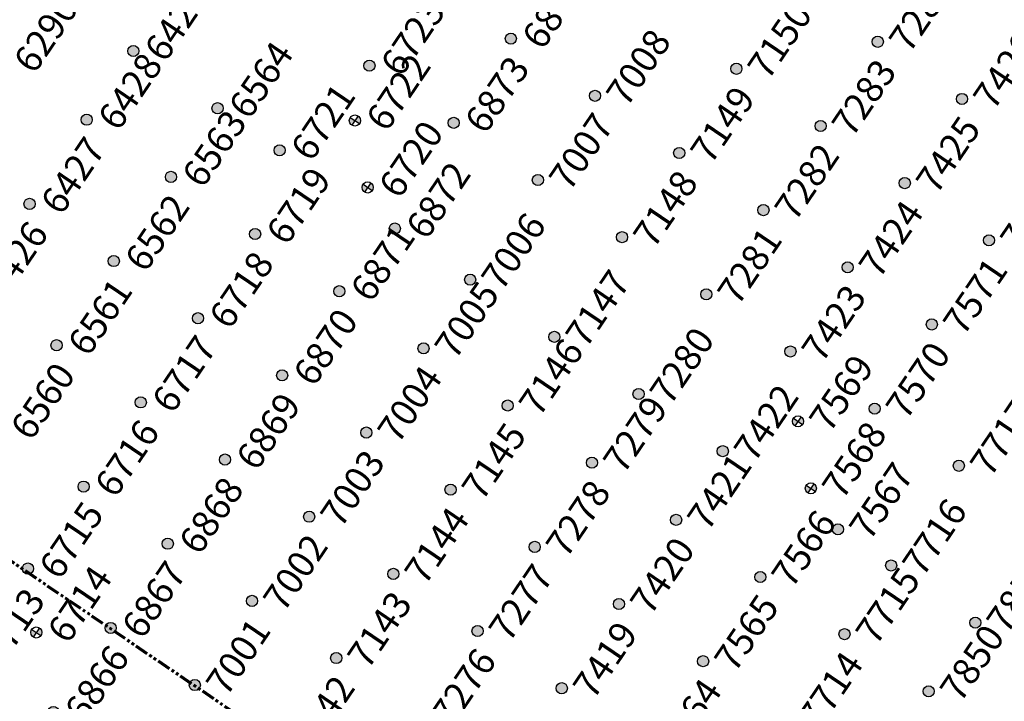
# Model space of a CAD drawing. Extents: x 242 to 2647508, y 1 to 200525.
# Drawn here: x 2646935 to 2647027, y 199602 to 199666 of the extents above; entities that cross this region are included whole.
import ezdxf
from ezdxf.enums import TextEntityAlignment as Align

# ---------------------------------------------------------------- set-up
doc = ezdxf.new("R2018")
doc.units = 0
doc.header["$MEASUREMENT"] = 0
doc.linetypes.add('PHANTOM', pattern=[2.5, 1.25, -0.25, 0.25, -0.25, 0.25, -0.25])
doc.layers.get('0').update_dxf_attribs({"color": 180})
doc.layers.add('G-ANNO-MTCHLN', color=5, linetype='PHANTOM', lineweight=70)
doc.layers.add('Z-12.5 INCH SLAB CMC', color=80, linetype='Continuous')
doc.layers.add('Z-12.5 INCH SPREAD FTG CMC', color=6, linetype='Continuous')
doc.styles.get("Standard").update_dxf_attribs({"font": 'arial.ttf'})

# ---------------------------------------------------------------- blocks, each defined once
blk = doc.blocks.new('*U1061')
h = blk.add_hatch(color=256)
h.dxf.hatch_style = 1
edge = h.paths.add_edge_path()
edge.add_arc((0, 0), 0.521, 90.00316, 179.99684)
edge.add_line((-0.521, 0), (0, 0))
edge.add_line((0, 0), (0, 0.521))
edge = h.paths.add_edge_path()
edge.add_line((0.521, 0), (0, 0))
edge.add_line((0, 0), (0, -0.521))
edge.add_arc((0, 0), 0.521, 270, 360)
for p, q in [((0.521, 0), (-0.521, 0)), ((0, 0.521), (0, -0.521))]:
    blk.add_line(p, q)
blk.add_circle((0, 0), 0.521)
at = {"lineweight": 30}
blk.add_attdef('CMC_ID', text='', height=1, dxfattribs=at).set_placement((0.679, -0.608), align=Align.TOP_LEFT)
blk = doc.blocks.new('*U1060')
h = blk.add_hatch(color=256)
h.dxf.hatch_style = 1
edge = h.paths.add_edge_path()
edge.add_arc((0, 0), 0.521, 0, 360)
blk.add_circle((0, 0), 0.521)
at = {"lineweight": 30}
blk.add_attdef('CMC_ID', text='', height=1, dxfattribs=at).set_placement((0.679, -0.608), align=Align.TOP_LEFT)

msp = doc.modelspace()

# ---------------------------------------------------------------- linework, layer by layer
at = {"layer": 'G-ANNO-MTCHLN'}
msp.add_line((2647019.045, 199557.628, 0), (2646874.197, 199655.982, 0), dxfattribs=at)
msp.add_line((2647019.045, 199557.628, 0), (2646874.197, 199655.982, 0), dxfattribs=at)

# ---------------------------------------------------------------- block references
at = {"layer": 'Z-12.5 INCH SLAB CMC', "linetype": 'Continuous'}
ref = msp.add_blockref('*U1060', (2646980.591, 199664.204, 0), dxfattribs=dict(at, rotation=55.8227089474315))
lines = msp.add_mtext('6874', dxfattribs={"layer": '0', "insert": (2646981.475, 199664.424, 0), "char_height": 2.5, "attachment_point": 1, "rotation": 55.82271, "bg_fill": 3, "box_fill_scale": 1, "bg_fill_color": 256, "bg_fill_transparency": 0})
ref.add_attrib('CMC_ID', '', (2646981.475, 199664.424, 0)).embed_mtext(lines)
ref = msp.add_blockref('*U1060', (2646945.356, 199663.048, 0), dxfattribs=dict(at, rotation=55.8227089474315))
lines = msp.add_mtext('6429', dxfattribs={"layer": '0', "insert": (2646946.24, 199663.267, 0), "char_height": 2.5, "attachment_point": 1, "rotation": 55.82271, "bg_fill": 3, "box_fill_scale": 1, "bg_fill_color": 256, "bg_fill_transparency": 0})
ref.add_attrib('CMC_ID', '', (2646946.24, 199663.267, 0)).embed_mtext(lines)
ref = msp.add_blockref('*U1060', (2647014.842, 199663.913, 0), dxfattribs=dict(at, rotation=55.8227089474315))
lines = msp.add_mtext('7284', dxfattribs={"layer": '0', "insert": (2647015.726, 199664.132, 0), "char_height": 2.5, "attachment_point": 1, "rotation": 55.82271, "bg_fill": 3, "box_fill_scale": 1, "bg_fill_color": 256, "bg_fill_transparency": 0})
ref.add_attrib('CMC_ID', '', (2647015.726, 199664.132, 0)).embed_mtext(lines)
ref = msp.add_blockref('*U1060', (2646933.143, 199661.973, 0), dxfattribs=dict(at, rotation=55.8227089474315))
lines = msp.add_mtext('6290', dxfattribs={"layer": '0', "insert": (2646934.027, 199662.192, 0), "char_height": 2.5, "attachment_point": 1, "rotation": 55.82271, "bg_fill": 3, "box_fill_scale": 1, "bg_fill_color": 256, "bg_fill_transparency": 0})
ref.add_attrib('CMC_ID', '', (2646934.027, 199662.192, 0)).embed_mtext(lines)
ref = msp.add_blockref('*U1060', (2646967.395, 199661.681, 0), dxfattribs=dict(at, rotation=55.8227089474315))
lines = msp.add_mtext('6723', dxfattribs={"layer": '0', "insert": (2646968.279, 199661.901, 0), "char_height": 2.5, "attachment_point": 1, "rotation": 55.82271, "bg_fill": 3, "box_fill_scale": 1, "bg_fill_color": 256, "bg_fill_transparency": 0})
ref.add_attrib('CMC_ID', '', (2646968.279, 199661.901, 0)).embed_mtext(lines)
ref = msp.add_blockref('*U1060', (2647001.646, 199661.39, 0), dxfattribs=dict(at, rotation=55.8227089474315))
lines = msp.add_mtext('7150', dxfattribs={"layer": '0', "insert": (2647002.53, 199661.61, 0), "char_height": 2.5, "attachment_point": 1, "rotation": 55.82271, "bg_fill": 3, "box_fill_scale": 1, "bg_fill_color": 256, "bg_fill_transparency": 0})
ref.add_attrib('CMC_ID', '', (2647002.53, 199661.61, 0)).embed_mtext(lines)
ref = msp.add_blockref('*U1060', (2646988.45, 199658.867, 0), dxfattribs=dict(at, rotation=55.8227089474315))
lines = msp.add_mtext('7008', dxfattribs={"layer": '0', "insert": (2646989.334, 199659.087, 0), "char_height": 2.5, "attachment_point": 1, "rotation": 55.82271, "bg_fill": 3, "box_fill_scale": 1, "bg_fill_color": 256, "bg_fill_transparency": 0})
ref.add_attrib('CMC_ID', '', (2646989.334, 199659.087, 0)).embed_mtext(lines)
ref = msp.add_blockref('*U1060', (2647022.701, 199658.576, 0), dxfattribs=dict(at, rotation=55.8227089474315))
lines = msp.add_mtext('7426', dxfattribs={"layer": '0', "insert": (2647023.586, 199658.796, 0), "char_height": 2.5, "attachment_point": 1, "rotation": 55.82271, "bg_fill": 3, "box_fill_scale": 1, "bg_fill_color": 256, "bg_fill_transparency": 0})
ref.add_attrib('CMC_ID', '', (2647023.586, 199658.796, 0)).embed_mtext(lines)
ref = msp.add_blockref('*U1060', (2646953.215, 199657.711, 0), dxfattribs=dict(at, rotation=55.8227089474315))
lines = msp.add_mtext('6564', dxfattribs={"layer": '0', "insert": (2646954.1, 199657.931, 0), "char_height": 2.5, "attachment_point": 1, "rotation": 55.82271, "bg_fill": 3, "box_fill_scale": 1, "bg_fill_color": 256, "bg_fill_transparency": 0})
ref.add_attrib('CMC_ID', '', (2646954.1, 199657.931, 0)).embed_mtext(lines)
ref = msp.add_blockref('*U1060', (2646941.002, 199656.636, 0), dxfattribs=dict(at, rotation=55.8227089474315))
lines = msp.add_mtext('6428', dxfattribs={"layer": '0', "insert": (2646941.887, 199656.856, 0), "char_height": 2.5, "attachment_point": 1, "rotation": 55.82271, "bg_fill": 3, "box_fill_scale": 1, "bg_fill_color": 256, "bg_fill_transparency": 0})
ref.add_attrib('CMC_ID', '', (2646941.887, 199656.856, 0)).embed_mtext(lines)
ref = msp.add_blockref('*U1060', (2646975.254, 199656.345, 0), dxfattribs=dict(at, rotation=55.8227089474315))
lines = msp.add_mtext('6873', dxfattribs={"layer": '0', "insert": (2646976.138, 199656.564, 0), "char_height": 2.5, "attachment_point": 1, "rotation": 55.82271, "bg_fill": 3, "box_fill_scale": 1, "bg_fill_color": 256, "bg_fill_transparency": 0})
ref.add_attrib('CMC_ID', '', (2646976.138, 199656.564, 0)).embed_mtext(lines)
ref = msp.add_blockref('*U1060', (2647009.505, 199656.053, 0), dxfattribs=dict(at, rotation=55.8227089474315))
lines = msp.add_mtext('7283', dxfattribs={"layer": '0', "insert": (2647010.39, 199656.273, 0), "char_height": 2.5, "attachment_point": 1, "rotation": 55.82271, "bg_fill": 3, "box_fill_scale": 1, "bg_fill_color": 256, "bg_fill_transparency": 0})
ref.add_attrib('CMC_ID', '', (2647010.39, 199656.273, 0)).embed_mtext(lines)
ref = msp.add_blockref('*U1060', (2646959.006, 199653.779, 0), dxfattribs=dict(at, rotation=55.8227089474315))
lines = msp.add_mtext('6721', dxfattribs={"layer": '0', "insert": (2646959.891, 199653.998, 0), "char_height": 2.5, "attachment_point": 1, "rotation": 55.82271, "bg_fill": 3, "box_fill_scale": 1, "bg_fill_color": 256, "bg_fill_transparency": 0})
ref.add_attrib('CMC_ID', '', (2646959.891, 199653.998, 0)).embed_mtext(lines)
ref = msp.add_blockref('*U1060', (2646996.309, 199653.531, 0), dxfattribs=dict(at, rotation=55.8227089474315))
lines = msp.add_mtext('7149', dxfattribs={"layer": '0', "insert": (2646997.194, 199653.75, 0), "char_height": 2.5, "attachment_point": 1, "rotation": 55.82271, "bg_fill": 3, "box_fill_scale": 1, "bg_fill_color": 256, "bg_fill_transparency": 0})
ref.add_attrib('CMC_ID', '', (2646997.194, 199653.75, 0)).embed_mtext(lines)
ref = msp.add_blockref('*U1060', (2646948.862, 199651.299, 0), dxfattribs=dict(at, rotation=55.8227089474315))
lines = msp.add_mtext('6563', dxfattribs={"layer": '0', "insert": (2646949.746, 199651.519, 0), "char_height": 2.5, "attachment_point": 1, "rotation": 55.82271, "bg_fill": 3, "box_fill_scale": 1, "bg_fill_color": 256, "bg_fill_transparency": 0})
ref.add_attrib('CMC_ID', '', (2646949.746, 199651.519, 0)).embed_mtext(lines)
ref = msp.add_blockref('*U1060', (2646983.113, 199651.008, 0), dxfattribs=dict(at, rotation=55.8227089474315))
lines = msp.add_mtext('7007', dxfattribs={"layer": '0', "insert": (2646983.998, 199651.228, 0), "char_height": 2.5, "attachment_point": 1, "rotation": 55.82271, "bg_fill": 3, "box_fill_scale": 1, "bg_fill_color": 256, "bg_fill_transparency": 0})
ref.add_attrib('CMC_ID', '', (2646983.998, 199651.228, 0)).embed_mtext(lines)
ref = msp.add_blockref('*U1060', (2647017.365, 199650.717, 0), dxfattribs=dict(at, rotation=55.8227089474315))
lines = msp.add_mtext('7425', dxfattribs={"layer": '0', "insert": (2647018.249, 199650.936, 0), "char_height": 2.5, "attachment_point": 1, "rotation": 55.82271, "bg_fill": 3, "box_fill_scale": 1, "bg_fill_color": 256, "bg_fill_transparency": 0})
ref.add_attrib('CMC_ID', '', (2647018.249, 199650.936, 0)).embed_mtext(lines)
ref = msp.add_blockref('*U1060', (2646935.666, 199648.777, 0), dxfattribs=dict(at, rotation=55.8227089474315))
lines = msp.add_mtext('6427', dxfattribs={"layer": '0', "insert": (2646936.55, 199648.996, 0), "char_height": 2.5, "attachment_point": 1, "rotation": 55.82271, "bg_fill": 3, "box_fill_scale": 1, "bg_fill_color": 256, "bg_fill_transparency": 0})
ref.add_attrib('CMC_ID', '', (2646936.55, 199648.996, 0)).embed_mtext(lines)
ref = msp.add_blockref('*U1060', (2647004.169, 199648.194, 0), dxfattribs=dict(at, rotation=55.8227089474315))
lines = msp.add_mtext('7282', dxfattribs={"layer": '0', "insert": (2647005.053, 199648.414, 0), "char_height": 2.5, "attachment_point": 1, "rotation": 55.82271, "bg_fill": 3, "box_fill_scale": 1, "bg_fill_color": 256, "bg_fill_transparency": 0})
ref.add_attrib('CMC_ID', '', (2647005.053, 199648.414, 0)).embed_mtext(lines)
ref = msp.add_blockref('*U1060', (2646956.721, 199645.963, 0), dxfattribs=dict(at, rotation=55.8227089474315))
lines = msp.add_mtext('6719', dxfattribs={"layer": '0', "insert": (2646957.605, 199646.182, 0), "char_height": 2.5, "attachment_point": 1, "rotation": 55.82271, "bg_fill": 3, "box_fill_scale": 1, "bg_fill_color": 256, "bg_fill_transparency": 0})
ref.add_attrib('CMC_ID', '', (2646957.605, 199646.182, 0)).embed_mtext(lines)
ref = msp.add_blockref('*U1060', (2646969.761, 199646.476, 0), dxfattribs=dict(at, rotation=55.8227089474315))
lines = msp.add_mtext('6872', dxfattribs={"layer": '0', "insert": (2646970.646, 199646.695, 0), "char_height": 2.5, "attachment_point": 1, "rotation": 55.82271, "bg_fill": 3, "box_fill_scale": 1, "bg_fill_color": 256, "bg_fill_transparency": 0})
ref.add_attrib('CMC_ID', '', (2646970.646, 199646.695, 0)).embed_mtext(lines)
ref = msp.add_blockref('*U1060', (2646990.973, 199645.671, 0), dxfattribs=dict(at, rotation=55.8227089474315))
lines = msp.add_mtext('7148', dxfattribs={"layer": '0', "insert": (2646991.857, 199645.891, 0), "char_height": 2.5, "attachment_point": 1, "rotation": 55.82271, "bg_fill": 3, "box_fill_scale": 1, "bg_fill_color": 256, "bg_fill_transparency": 0})
ref.add_attrib('CMC_ID', '', (2646991.857, 199645.891, 0)).embed_mtext(lines)
ref = msp.add_blockref('*U1060', (2647025.224, 199645.38, 0), dxfattribs=dict(at, rotation=55.8227089474315))
lines = msp.add_mtext('7572', dxfattribs={"layer": '0', "insert": (2647026.108, 199645.6, 0), "char_height": 2.5, "attachment_point": 1, "rotation": 55.82271, "bg_fill": 3, "box_fill_scale": 1, "bg_fill_color": 256, "bg_fill_transparency": 0})
ref.add_attrib('CMC_ID', '', (2647026.108, 199645.6, 0)).embed_mtext(lines)
ref = msp.add_blockref('*U1060', (2646943.525, 199643.44, 0), dxfattribs=dict(at, rotation=55.8227089474315))
lines = msp.add_mtext('6562', dxfattribs={"layer": '0', "insert": (2646944.409, 199643.66, 0), "char_height": 2.5, "attachment_point": 1, "rotation": 55.82271, "bg_fill": 3, "box_fill_scale": 1, "bg_fill_color": 256, "bg_fill_transparency": 0})
ref.add_attrib('CMC_ID', '', (2646944.409, 199643.66, 0)).embed_mtext(lines)
ref = msp.add_blockref('*U1060', (2647012.028, 199642.857, 0), dxfattribs=dict(at, rotation=55.8227089474315))
lines = msp.add_mtext('7424', dxfattribs={"layer": '0', "insert": (2647012.912, 199643.077, 0), "char_height": 2.5, "attachment_point": 1, "rotation": 55.82271, "bg_fill": 3, "box_fill_scale": 1, "bg_fill_color": 256, "bg_fill_transparency": 0})
ref.add_attrib('CMC_ID', '', (2647012.912, 199643.077, 0)).embed_mtext(lines)
ref = msp.add_blockref('*U1060', (2646930.329, 199640.917, 0), dxfattribs=dict(at, rotation=55.8227089474315))
lines = msp.add_mtext('6426', dxfattribs={"layer": '0', "insert": (2646931.213, 199641.137, 0), "char_height": 2.5, "attachment_point": 1, "rotation": 55.82271, "bg_fill": 3, "box_fill_scale": 1, "bg_fill_color": 256, "bg_fill_transparency": 0})
ref.add_attrib('CMC_ID', '', (2646931.213, 199641.137, 0)).embed_mtext(lines)
ref = msp.add_blockref('*U1060', (2646976.794, 199641.701, 0), dxfattribs=dict(at, rotation=55.8227089474315))
lines = msp.add_mtext('7006', dxfattribs={"layer": '0', "insert": (2646977.678, 199641.921, 0), "char_height": 2.5, "attachment_point": 1, "rotation": 55.82271, "bg_fill": 3, "box_fill_scale": 1, "bg_fill_color": 256, "bg_fill_transparency": 0})
ref.add_attrib('CMC_ID', '', (2646977.678, 199641.921, 0)).embed_mtext(lines)
ref = msp.add_blockref('*U1060', (2646964.581, 199640.626, 0), dxfattribs=dict(at, rotation=55.8227089474315))
lines = msp.add_mtext('6871', dxfattribs={"layer": '0', "insert": (2646965.465, 199640.846, 0), "char_height": 2.5, "attachment_point": 1, "rotation": 55.82271, "bg_fill": 3, "box_fill_scale": 1, "bg_fill_color": 256, "bg_fill_transparency": 0})
ref.add_attrib('CMC_ID', '', (2646965.465, 199640.846, 0)).embed_mtext(lines)
ref = msp.add_blockref('*U1060', (2646998.832, 199640.335, 0), dxfattribs=dict(at, rotation=55.8227089474315))
lines = msp.add_mtext('7281', dxfattribs={"layer": '0', "insert": (2646999.716, 199640.554, 0), "char_height": 2.5, "attachment_point": 1, "rotation": 55.82271, "bg_fill": 3, "box_fill_scale": 1, "bg_fill_color": 256, "bg_fill_transparency": 0})
ref.add_attrib('CMC_ID', '', (2646999.716, 199640.554, 0)).embed_mtext(lines)
ref = msp.add_blockref('*U1060', (2646951.384, 199638.103, 0), dxfattribs=dict(at, rotation=55.8227089474315))
lines = msp.add_mtext('6718', dxfattribs={"layer": '0', "insert": (2646952.269, 199638.323, 0), "char_height": 2.5, "attachment_point": 1, "rotation": 55.82271, "bg_fill": 3, "box_fill_scale": 1, "bg_fill_color": 256, "bg_fill_transparency": 0})
ref.add_attrib('CMC_ID', '', (2646952.269, 199638.323, 0)).embed_mtext(lines)
ref = msp.add_blockref('*U1060', (2646984.653, 199636.364, 0), dxfattribs=dict(at, rotation=55.8227089474315))
lines = msp.add_mtext('7147', dxfattribs={"layer": '0', "insert": (2646985.537, 199636.584, 0), "char_height": 2.5, "attachment_point": 1, "rotation": 55.82271, "bg_fill": 3, "box_fill_scale": 1, "bg_fill_color": 256, "bg_fill_transparency": 0})
ref.add_attrib('CMC_ID', '', (2646985.537, 199636.584, 0)).embed_mtext(lines)
ref = msp.add_blockref('*U1060', (2647019.887, 199637.521, 0), dxfattribs=dict(at, rotation=55.8227089474315))
lines = msp.add_mtext('7571', dxfattribs={"layer": '0', "insert": (2647020.772, 199637.74, 0), "char_height": 2.5, "attachment_point": 1, "rotation": 55.82271, "bg_fill": 3, "box_fill_scale": 1, "bg_fill_color": 256, "bg_fill_transparency": 0})
ref.add_attrib('CMC_ID', '', (2647020.772, 199637.74, 0)).embed_mtext(lines)
ref = msp.add_blockref('*U1060', (2646938.188, 199635.58, 0), dxfattribs=dict(at, rotation=55.8227089474315))
lines = msp.add_mtext('6561', dxfattribs={"layer": '0', "insert": (2646939.073, 199635.8, 0), "char_height": 2.5, "attachment_point": 1, "rotation": 55.82271, "bg_fill": 3, "box_fill_scale": 1, "bg_fill_color": 256, "bg_fill_transparency": 0})
ref.add_attrib('CMC_ID', '', (2646939.073, 199635.8, 0)).embed_mtext(lines)
ref = msp.add_blockref('*U1060', (2646972.44, 199635.289, 0), dxfattribs=dict(at, rotation=55.8227089474315))
lines = msp.add_mtext('7005', dxfattribs={"layer": '0', "insert": (2646973.324, 199635.509, 0), "char_height": 2.5, "attachment_point": 1, "rotation": 55.82271, "bg_fill": 3, "box_fill_scale": 1, "bg_fill_color": 256, "bg_fill_transparency": 0})
ref.add_attrib('CMC_ID', '', (2646973.324, 199635.509, 0)).embed_mtext(lines)
ref = msp.add_blockref('*U1060', (2647006.691, 199634.998, 0), dxfattribs=dict(at, rotation=55.8227089474315))
lines = msp.add_mtext('7423', dxfattribs={"layer": '0', "insert": (2647007.576, 199635.218, 0), "char_height": 2.5, "attachment_point": 1, "rotation": 55.82271, "bg_fill": 3, "box_fill_scale": 1, "bg_fill_color": 256, "bg_fill_transparency": 0})
ref.add_attrib('CMC_ID', '', (2647007.576, 199635.218, 0)).embed_mtext(lines)
ref = msp.add_blockref('*U1060', (2646959.244, 199632.766, 0), dxfattribs=dict(at, rotation=55.8227089474315))
lines = msp.add_mtext('6870', dxfattribs={"layer": '0', "insert": (2646960.128, 199632.986, 0), "char_height": 2.5, "attachment_point": 1, "rotation": 55.82271, "bg_fill": 3, "box_fill_scale": 1, "bg_fill_color": 256, "bg_fill_transparency": 0})
ref.add_attrib('CMC_ID', '', (2646960.128, 199632.986, 0)).embed_mtext(lines)
ref = msp.add_blockref('*U1060', (2646992.512, 199631.027, 0), dxfattribs=dict(at, rotation=55.8227089474315))
lines = msp.add_mtext('7280', dxfattribs={"layer": '0', "insert": (2646993.397, 199631.247, 0), "char_height": 2.5, "attachment_point": 1, "rotation": 55.82271, "bg_fill": 3, "box_fill_scale": 1, "bg_fill_color": 256, "bg_fill_transparency": 0})
ref.add_attrib('CMC_ID', '', (2646993.397, 199631.247, 0)).embed_mtext(lines)
ref = msp.add_blockref('*U1060', (2646946.048, 199630.244, 0), dxfattribs=dict(at, rotation=55.8227089474315))
lines = msp.add_mtext('6717', dxfattribs={"layer": '0', "insert": (2646946.932, 199630.464, 0), "char_height": 2.5, "attachment_point": 1, "rotation": 55.82271, "bg_fill": 3, "box_fill_scale": 1, "bg_fill_color": 256, "bg_fill_transparency": 0})
ref.add_attrib('CMC_ID', '', (2646946.932, 199630.464, 0)).embed_mtext(lines)
ref = msp.add_blockref('*U1060', (2646980.299, 199629.953, 0), dxfattribs=dict(at, rotation=55.8227089474315))
lines = msp.add_mtext('7146', dxfattribs={"layer": '0', "insert": (2646981.184, 199630.172, 0), "char_height": 2.5, "attachment_point": 1, "rotation": 55.82271, "bg_fill": 3, "box_fill_scale": 1, "bg_fill_color": 256, "bg_fill_transparency": 0})
ref.add_attrib('CMC_ID', '', (2646981.184, 199630.172, 0)).embed_mtext(lines)
ref = msp.add_blockref('*U1060', (2647014.551, 199629.661, 0), dxfattribs=dict(at, rotation=55.8227089474315))
lines = msp.add_mtext('7570', dxfattribs={"layer": '0', "insert": (2647015.435, 199629.881, 0), "char_height": 2.5, "attachment_point": 1, "rotation": 55.82271, "bg_fill": 3, "box_fill_scale": 1, "bg_fill_color": 256, "bg_fill_transparency": 0})
ref.add_attrib('CMC_ID', '', (2647015.435, 199629.881, 0)).embed_mtext(lines)
ref = msp.add_blockref('*U1060', (2646932.852, 199627.721, 0), dxfattribs=dict(at, rotation=55.8227089474315))
lines = msp.add_mtext('6560', dxfattribs={"layer": '0', "insert": (2646933.736, 199627.941, 0), "char_height": 2.5, "attachment_point": 1, "rotation": 55.82271, "bg_fill": 3, "box_fill_scale": 1, "bg_fill_color": 256, "bg_fill_transparency": 0})
ref.add_attrib('CMC_ID', '', (2646933.736, 199627.941, 0)).embed_mtext(lines)
ref = msp.add_blockref('*U1060', (2646967.103, 199627.43, 0), dxfattribs=dict(at, rotation=55.8227089474315))
lines = msp.add_mtext('7004', dxfattribs={"layer": '0', "insert": (2646967.988, 199627.65, 0), "char_height": 2.5, "attachment_point": 1, "rotation": 55.82271, "bg_fill": 3, "box_fill_scale": 1, "bg_fill_color": 256, "bg_fill_transparency": 0})
ref.add_attrib('CMC_ID', '', (2646967.988, 199627.65, 0)).embed_mtext(lines)
ref = msp.add_blockref('*U1060', (2647000.372, 199625.691, 0), dxfattribs=dict(at, rotation=55.8227089474315))
lines = msp.add_mtext('7422', dxfattribs={"layer": '0', "insert": (2647001.256, 199625.911, 0), "char_height": 2.5, "attachment_point": 1, "rotation": 55.82271, "bg_fill": 3, "box_fill_scale": 1, "bg_fill_color": 256, "bg_fill_transparency": 0})
ref.add_attrib('CMC_ID', '', (2647001.256, 199625.911, 0)).embed_mtext(lines)
ref = msp.add_blockref('*U1060', (2646953.907, 199624.907, 0), dxfattribs=dict(at, rotation=55.8227089474315))
lines = msp.add_mtext('6869', dxfattribs={"layer": '0', "insert": (2646954.791, 199625.127, 0), "char_height": 2.5, "attachment_point": 1, "rotation": 55.82271, "bg_fill": 3, "box_fill_scale": 1, "bg_fill_color": 256, "bg_fill_transparency": 0})
ref.add_attrib('CMC_ID', '', (2646954.791, 199625.127, 0)).embed_mtext(lines)
ref = msp.add_blockref('*U1060', (2646988.159, 199624.616, 0), dxfattribs=dict(at, rotation=55.8227089474315))
lines = msp.add_mtext('7279', dxfattribs={"layer": '0', "insert": (2646989.043, 199624.836, 0), "char_height": 2.5, "attachment_point": 1, "rotation": 55.82271, "bg_fill": 3, "box_fill_scale": 1, "bg_fill_color": 256, "bg_fill_transparency": 0})
ref.add_attrib('CMC_ID', '', (2646989.043, 199624.836, 0)).embed_mtext(lines)
ref = msp.add_blockref('*U1060', (2647022.41, 199624.325, 0), dxfattribs=dict(at, rotation=55.8227089474315))
lines = msp.add_mtext('7717', dxfattribs={"layer": '0', "insert": (2647023.294, 199624.544, 0), "char_height": 2.5, "attachment_point": 1, "rotation": 55.82271, "bg_fill": 3, "box_fill_scale": 1, "bg_fill_color": 256, "bg_fill_transparency": 0})
ref.add_attrib('CMC_ID', '', (2647023.294, 199624.544, 0)).embed_mtext(lines)
ref = msp.add_blockref('*U1060', (2646940.711, 199622.384, 0), dxfattribs=dict(at, rotation=55.8227089474315))
lines = msp.add_mtext('6716', dxfattribs={"layer": '0', "insert": (2646941.595, 199622.604, 0), "char_height": 2.5, "attachment_point": 1, "rotation": 55.82271, "bg_fill": 3, "box_fill_scale": 1, "bg_fill_color": 256, "bg_fill_transparency": 0})
ref.add_attrib('CMC_ID', '', (2646941.595, 199622.604, 0)).embed_mtext(lines)
ref = msp.add_blockref('*U1060', (2646974.963, 199622.093, 0), dxfattribs=dict(at, rotation=55.8227089474315))
lines = msp.add_mtext('7145', dxfattribs={"layer": '0', "insert": (2646975.847, 199622.313, 0), "char_height": 2.5, "attachment_point": 1, "rotation": 55.82271, "bg_fill": 3, "box_fill_scale": 1, "bg_fill_color": 256, "bg_fill_transparency": 0})
ref.add_attrib('CMC_ID', '', (2646975.847, 199622.313, 0)).embed_mtext(lines)
ref = msp.add_blockref('*U1060', (2646961.767, 199619.57, 0), dxfattribs=dict(at, rotation=55.8227089474315))
lines = msp.add_mtext('7003', dxfattribs={"layer": '0', "insert": (2646962.651, 199619.79, 0), "char_height": 2.5, "attachment_point": 1, "rotation": 55.82271, "bg_fill": 3, "box_fill_scale": 1, "bg_fill_color": 256, "bg_fill_transparency": 0})
ref.add_attrib('CMC_ID', '', (2646962.651, 199619.79, 0)).embed_mtext(lines)
ref = msp.add_blockref('*U1060', (2646996.018, 199619.279, 0), dxfattribs=dict(at, rotation=55.8227089474315))
lines = msp.add_mtext('7421', dxfattribs={"layer": '0', "insert": (2646996.902, 199619.499, 0), "char_height": 2.5, "attachment_point": 1, "rotation": 55.82271, "bg_fill": 3, "box_fill_scale": 1, "bg_fill_color": 256, "bg_fill_transparency": 0})
ref.add_attrib('CMC_ID', '', (2646996.902, 199619.499, 0)).embed_mtext(lines)
ref = msp.add_blockref('*U1060', (2647011.127, 199618.388, 0), dxfattribs=dict(at, rotation=55.8227089474315))
lines = msp.add_mtext('7567', dxfattribs={"layer": '0', "insert": (2647012.011, 199618.608, 0), "char_height": 2.5, "attachment_point": 1, "rotation": 55.82271, "bg_fill": 3, "box_fill_scale": 1, "bg_fill_color": 256, "bg_fill_transparency": 0})
ref.add_attrib('CMC_ID', '', (2647012.011, 199618.608, 0)).embed_mtext(lines)
ref = msp.add_blockref('*U1060', (2646948.57, 199617.048, 0), dxfattribs=dict(at, rotation=55.8227089474315))
lines = msp.add_mtext('6868', dxfattribs={"layer": '0', "insert": (2646949.455, 199617.267, 0), "char_height": 2.5, "attachment_point": 1, "rotation": 55.82271, "bg_fill": 3, "box_fill_scale": 1, "bg_fill_color": 256, "bg_fill_transparency": 0})
ref.add_attrib('CMC_ID', '', (2646949.455, 199617.267, 0)).embed_mtext(lines)
ref = msp.add_blockref('*U1060', (2646982.822, 199616.756, 0), dxfattribs=dict(at, rotation=55.8227089474315))
lines = msp.add_mtext('7278', dxfattribs={"layer": '0', "insert": (2646983.706, 199616.976, 0), "char_height": 2.5, "attachment_point": 1, "rotation": 55.82271, "bg_fill": 3, "box_fill_scale": 1, "bg_fill_color": 256, "bg_fill_transparency": 0})
ref.add_attrib('CMC_ID', '', (2646983.706, 199616.976, 0)).embed_mtext(lines)
ref = msp.add_blockref('*U1060', (2646935.515, 199614.732, 0), dxfattribs=dict(at, rotation=55.8227089474315))
lines = msp.add_mtext('6715', dxfattribs={"layer": '0', "insert": (2646936.399, 199614.952, 0), "char_height": 2.5, "attachment_point": 1, "rotation": 55.82271, "bg_fill": 3, "box_fill_scale": 1, "bg_fill_color": 256, "bg_fill_transparency": 0})
ref.add_attrib('CMC_ID', '', (2646936.399, 199614.952, 0)).embed_mtext(lines)
ref = msp.add_blockref('*U1060', (2647016.09, 199615.017, 0), dxfattribs=dict(at, rotation=55.8227089474315))
lines = msp.add_mtext('7716', dxfattribs={"layer": '0', "insert": (2647016.975, 199615.237, 0), "char_height": 2.5, "attachment_point": 1, "rotation": 55.82271, "bg_fill": 3, "box_fill_scale": 1, "bg_fill_color": 256, "bg_fill_transparency": 0})
ref.add_attrib('CMC_ID', '', (2647016.975, 199615.237, 0)).embed_mtext(lines)
ref = msp.add_blockref('*U1060', (2646969.626, 199614.234, 0), dxfattribs=dict(at, rotation=55.8227089474315))
lines = msp.add_mtext('7144', dxfattribs={"layer": '0', "insert": (2646970.51, 199614.453, 0), "char_height": 2.5, "attachment_point": 1, "rotation": 55.82271, "bg_fill": 3, "box_fill_scale": 1, "bg_fill_color": 256, "bg_fill_transparency": 0})
ref.add_attrib('CMC_ID', '', (2646970.51, 199614.453, 0)).embed_mtext(lines)
ref = msp.add_blockref('*U1060', (2647003.877, 199613.942, 0), dxfattribs=dict(at, rotation=55.8227089474315))
lines = msp.add_mtext('7566', dxfattribs={"layer": '0', "insert": (2647004.762, 199614.162, 0), "char_height": 2.5, "attachment_point": 1, "rotation": 55.82271, "bg_fill": 3, "box_fill_scale": 1, "bg_fill_color": 256, "bg_fill_transparency": 0})
ref.add_attrib('CMC_ID', '', (2647004.762, 199614.162, 0)).embed_mtext(lines)
ref = msp.add_blockref('*U1060', (2646956.43, 199611.711, 0), dxfattribs=dict(at, rotation=55.8227089474315))
lines = msp.add_mtext('7002', dxfattribs={"layer": '0', "insert": (2646957.314, 199611.931, 0), "char_height": 2.5, "attachment_point": 1, "rotation": 55.82271, "bg_fill": 3, "box_fill_scale": 1, "bg_fill_color": 256, "bg_fill_transparency": 0})
ref.add_attrib('CMC_ID', '', (2646957.314, 199611.931, 0)).embed_mtext(lines)
ref = msp.add_blockref('*U1060', (2646990.681, 199611.42, 0), dxfattribs=dict(at, rotation=55.8227089474315))
lines = msp.add_mtext('7420', dxfattribs={"layer": '0', "insert": (2646991.566, 199611.64, 0), "char_height": 2.5, "attachment_point": 1, "rotation": 55.82271, "bg_fill": 3, "box_fill_scale": 1, "bg_fill_color": 256, "bg_fill_transparency": 0})
ref.add_attrib('CMC_ID', '', (2646991.566, 199611.64, 0)).embed_mtext(lines)
ref = msp.add_blockref('*U1060', (2646943.234, 199609.188, 0), dxfattribs=dict(at, rotation=55.8227089474315))
lines = msp.add_mtext('6867', dxfattribs={"layer": '0', "insert": (2646944.118, 199609.408, 0), "char_height": 2.5, "attachment_point": 1, "rotation": 55.82271, "bg_fill": 3, "box_fill_scale": 1, "bg_fill_color": 256, "bg_fill_transparency": 0})
ref.add_attrib('CMC_ID', '', (2646944.118, 199609.408, 0)).embed_mtext(lines)
ref = msp.add_blockref('*U1060', (2646977.485, 199608.897, 0), dxfattribs=dict(at, rotation=55.8227089474315))
lines = msp.add_mtext('7277', dxfattribs={"layer": '0', "insert": (2646978.37, 199609.117, 0), "char_height": 2.5, "attachment_point": 1, "rotation": 55.82271, "bg_fill": 3, "box_fill_scale": 1, "bg_fill_color": 256, "bg_fill_transparency": 0})
ref.add_attrib('CMC_ID', '', (2646978.37, 199609.117, 0)).embed_mtext(lines)
ref = msp.add_blockref('*U1060', (2647023.95, 199609.681, 0), dxfattribs=dict(at, rotation=55.8227089474315))
lines = msp.add_mtext('7851', dxfattribs={"layer": '0', "insert": (2647024.834, 199609.9, 0), "char_height": 2.5, "attachment_point": 1, "rotation": 55.82271, "bg_fill": 3, "box_fill_scale": 1, "bg_fill_color": 256, "bg_fill_transparency": 0})
ref.add_attrib('CMC_ID', '', (2647024.834, 199609.9, 0)).embed_mtext(lines)
ref = msp.add_blockref('*U1060', (2647011.737, 199608.606, 0), dxfattribs=dict(at, rotation=55.8227089474315))
lines = msp.add_mtext('7715', dxfattribs={"layer": '0', "insert": (2647012.621, 199608.826, 0), "char_height": 2.5, "attachment_point": 1, "rotation": 55.82271, "bg_fill": 3, "box_fill_scale": 1, "bg_fill_color": 256, "bg_fill_transparency": 0})
ref.add_attrib('CMC_ID', '', (2647012.621, 199608.826, 0)).embed_mtext(lines)
ref = msp.add_blockref('*U1060', (2646930.038, 199606.666, 0), dxfattribs=dict(at, rotation=55.8227089474315))
lines = msp.add_mtext('6713', dxfattribs={"layer": '0', "insert": (2646930.922, 199606.885, 0), "char_height": 2.5, "attachment_point": 1, "rotation": 55.82271, "bg_fill": 3, "box_fill_scale": 1, "bg_fill_color": 256, "bg_fill_transparency": 0})
ref.add_attrib('CMC_ID', '', (2646930.922, 199606.885, 0)).embed_mtext(lines)
ref = msp.add_blockref('*U1060', (2646964.289, 199606.374, 0), dxfattribs=dict(at, rotation=55.8227089474315))
lines = msp.add_mtext('7143', dxfattribs={"layer": '0', "insert": (2646965.174, 199606.594, 0), "char_height": 2.5, "attachment_point": 1, "rotation": 55.82271, "bg_fill": 3, "box_fill_scale": 1, "bg_fill_color": 256, "bg_fill_transparency": 0})
ref.add_attrib('CMC_ID', '', (2646965.174, 199606.594, 0)).embed_mtext(lines)
ref = msp.add_blockref('*U1060', (2646998.541, 199606.083, 0), dxfattribs=dict(at, rotation=55.8227089474315))
lines = msp.add_mtext('7565', dxfattribs={"layer": '0', "insert": (2646999.425, 199606.303, 0), "char_height": 2.5, "attachment_point": 1, "rotation": 55.82271, "bg_fill": 3, "box_fill_scale": 1, "bg_fill_color": 256, "bg_fill_transparency": 0})
ref.add_attrib('CMC_ID', '', (2646999.425, 199606.303, 0)).embed_mtext(lines)
ref = msp.add_blockref('*U1060', (2646951.093, 199603.852, 0), dxfattribs=dict(at, rotation=55.8227089474315))
lines = msp.add_mtext('7001', dxfattribs={"layer": '0', "insert": (2646951.978, 199604.071, 0), "char_height": 2.5, "attachment_point": 1, "rotation": 55.82271, "bg_fill": 3, "box_fill_scale": 1, "bg_fill_color": 256, "bg_fill_transparency": 0})
ref.add_attrib('CMC_ID', '', (2646951.978, 199604.071, 0)).embed_mtext(lines)
ref = msp.add_blockref('*U1060', (2646985.345, 199603.56, 0), dxfattribs=dict(at, rotation=55.8227089474315))
lines = msp.add_mtext('7419', dxfattribs={"layer": '0', "insert": (2646986.229, 199603.78, 0), "char_height": 2.5, "attachment_point": 1, "rotation": 55.82271, "bg_fill": 3, "box_fill_scale": 1, "bg_fill_color": 256, "bg_fill_transparency": 0})
ref.add_attrib('CMC_ID', '', (2646986.229, 199603.78, 0)).embed_mtext(lines)
ref = msp.add_blockref('*U1060', (2647019.596, 199603.269, 0), dxfattribs=dict(at, rotation=55.8227089474315))
lines = msp.add_mtext('7850', dxfattribs={"layer": '0', "insert": (2647020.481, 199603.489, 0), "char_height": 2.5, "attachment_point": 1, "rotation": 55.82271, "bg_fill": 3, "box_fill_scale": 1, "bg_fill_color": 256, "bg_fill_transparency": 0})
ref.add_attrib('CMC_ID', '', (2647020.481, 199603.489, 0)).embed_mtext(lines)
ref = msp.add_blockref('*U1060', (2646937.897, 199601.329, 0), dxfattribs=dict(at, rotation=55.8227089474315))
lines = msp.add_mtext('6866', dxfattribs={"layer": '0', "insert": (2646938.781, 199601.549, 0), "char_height": 2.5, "attachment_point": 1, "rotation": 55.82271, "bg_fill": 3, "box_fill_scale": 1, "bg_fill_color": 256, "bg_fill_transparency": 0})
ref.add_attrib('CMC_ID', '', (2646938.781, 199601.549, 0)).embed_mtext(lines)
ref = msp.add_blockref('*U1060', (2646972.149, 199601.038, 0), dxfattribs=dict(at, rotation=55.8227089474315))
lines = msp.add_mtext('7276', dxfattribs={"layer": '0', "insert": (2646973.033, 199601.257, 0), "char_height": 2.5, "attachment_point": 1, "rotation": 55.82271, "bg_fill": 3, "box_fill_scale": 1, "bg_fill_color": 256, "bg_fill_transparency": 0})
ref.add_attrib('CMC_ID', '', (2646973.033, 199601.257, 0)).embed_mtext(lines)
ref = msp.add_blockref('*U1060', (2647006.4, 199600.746, 0), dxfattribs=dict(at, rotation=55.8227089474315))
lines = msp.add_mtext('7714', dxfattribs={"layer": '0', "insert": (2647007.284, 199600.966, 0), "char_height": 2.5, "attachment_point": 1, "rotation": 55.82271, "bg_fill": 3, "box_fill_scale": 1, "bg_fill_color": 256, "bg_fill_transparency": 0})
ref.add_attrib('CMC_ID', '', (2647007.284, 199600.966, 0)).embed_mtext(lines)
ref = msp.add_blockref('*U1060', (2646958.953, 199598.515, 0), dxfattribs=dict(at, rotation=55.8227089474315))
lines = msp.add_mtext('7142', dxfattribs={"layer": '0', "insert": (2646959.837, 199598.735, 0), "char_height": 2.5, "attachment_point": 1, "rotation": 55.82271, "bg_fill": 3, "box_fill_scale": 1, "bg_fill_color": 256, "bg_fill_transparency": 0})
ref.add_attrib('CMC_ID', '', (2646959.837, 199598.735, 0)).embed_mtext(lines)
ref = msp.add_blockref('*U1060', (2646993.204, 199598.224, 0), dxfattribs=dict(at, rotation=55.8227089474315))
lines = msp.add_mtext('7564', dxfattribs={"layer": '0', "insert": (2646994.088, 199598.443, 0), "char_height": 2.5, "attachment_point": 1, "rotation": 55.82271, "bg_fill": 3, "box_fill_scale": 1, "bg_fill_color": 256, "bg_fill_transparency": 0})
ref.add_attrib('CMC_ID', '', (2646994.088, 199598.443, 0)).embed_mtext(lines)
at = {"layer": 'Z-12.5 INCH SPREAD FTG CMC', "linetype": 'Continuous'}
ref = msp.add_blockref('*U1061', (2646966.034, 199656.562, 0), dxfattribs=dict(at, rotation=55.8227089474315))
lines = msp.add_mtext('6722', dxfattribs={"layer": '0', "insert": (2646966.918, 199656.781, 0), "char_height": 2.5, "attachment_point": 1, "rotation": 55.82271, "bg_fill": 3, "box_fill_scale": 1, "bg_fill_color": 256, "bg_fill_transparency": 0})
ref.add_attrib('CMC_ID', '', (2646966.918, 199656.781, 0)).embed_mtext(lines)
ref = msp.add_blockref('*U1061', (2646967.228, 199650.311, 0), dxfattribs=dict(at, rotation=55.8227089474315))
lines = msp.add_mtext('6720', dxfattribs={"layer": '0', "insert": (2646968.113, 199650.531, 0), "char_height": 2.5, "attachment_point": 1, "rotation": 55.82271, "bg_fill": 3, "box_fill_scale": 1, "bg_fill_color": 256, "bg_fill_transparency": 0})
ref.add_attrib('CMC_ID', '', (2646968.113, 199650.531, 0)).embed_mtext(lines)
ref = msp.add_blockref('*U1061', (2647007.399, 199628.474, 0), dxfattribs=dict(at, rotation=55.8227089474315))
lines = msp.add_mtext('7569', dxfattribs={"layer": '0', "insert": (2647008.283, 199628.694, 0), "char_height": 2.5, "attachment_point": 1, "rotation": 55.82271, "bg_fill": 3, "box_fill_scale": 1, "bg_fill_color": 256, "bg_fill_transparency": 0})
ref.add_attrib('CMC_ID', '', (2647008.283, 199628.694, 0)).embed_mtext(lines)
ref = msp.add_blockref('*U1061', (2647008.594, 199622.223, 0), dxfattribs=dict(at, rotation=55.8227089474315))
lines = msp.add_mtext('7568', dxfattribs={"layer": '0', "insert": (2647009.478, 199622.443, 0), "char_height": 2.5, "attachment_point": 1, "rotation": 55.82271, "bg_fill": 3, "box_fill_scale": 1, "bg_fill_color": 256, "bg_fill_transparency": 0})
ref.add_attrib('CMC_ID', '', (2647009.478, 199622.443, 0)).embed_mtext(lines)
ref = msp.add_blockref('*U1061', (2646936.296, 199608.762, 0), dxfattribs=dict(at, rotation=55.8227089474315))
lines = msp.add_mtext('6714', dxfattribs={"layer": '0', "insert": (2646937.181, 199608.982, 0), "char_height": 2.5, "attachment_point": 1, "rotation": 55.82271, "bg_fill": 3, "box_fill_scale": 1, "bg_fill_color": 256, "bg_fill_transparency": 0})
ref.add_attrib('CMC_ID', '', (2646937.181, 199608.982, 0)).embed_mtext(lines)

doc.saveas('drawing.dxf')
